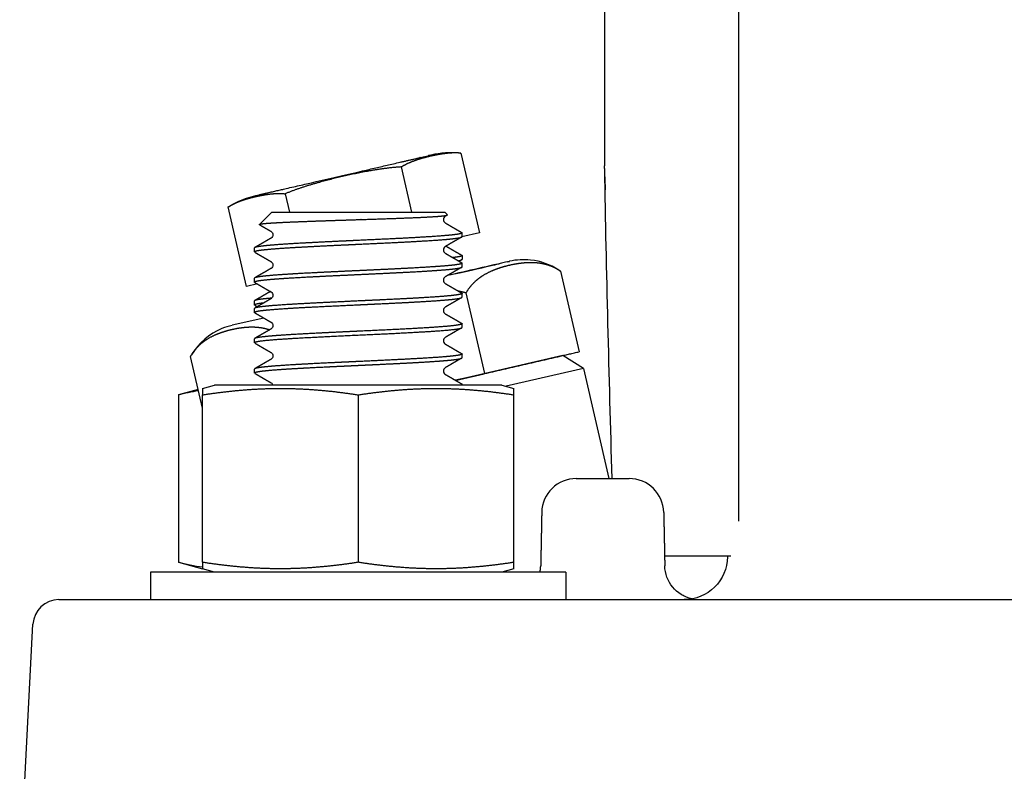
# Model space of a CAD drawing. Units: millimetres. Extents: x -1204 to 2497, y -1581 to 1820.
# Drawn here: x -929 to -872, y -237 to -193 of the extents above; entities that cross this region are included whole.
import ezdxf

# ---------------------------------------------------------------- set-up
doc = ezdxf.new("R2010")
doc.units = ezdxf.units.MM
doc.layers.add('BM_Visible', color=7, linetype='Continuous')

# ---------------------------------------------------------------- blocks, each defined once
blk = doc.blocks.new('bok 1')
at = {"layer": 'BM_Visible'}
for p, q in [((-41.639, 269.88), (-41.639, 342.88)), ((-49.4, 300.05), (-49.4, 290.418)), ((-60.065, 290.899), (-59.424, 291.047)), ((-57.702, 291.157), (-56.64, 286.559)), ((-60.535, 287.75), (-61.139, 290.363)), ((-69.551, 288.709), (-69.38, 288.749)), ((-67.861, 288.811), (-67.616, 287.75)), ((-70.085, 283.454), (-71.147, 288.053)), ((-68.64, 287.75), (-69.349, 287.04)), ((-68.64, 287.75), (-63.64, 287.75)), ((-63.64, 287.75), (-58.64, 287.75)), ((-58.485, 287.595), (-58.64, 287.75)), ((-56.64, 286.559), (-57.642, 286.327)), ((-57.64, 286.333), (-57.64, 286.552)), ((-69.64, 285.458), (-69.64, 285.677)), ((-57.64, 285.239), (-57.64, 285.02)), ((-57.64, 284.583), (-57.64, 284.802)), ((-69.64, 283.708), (-69.64, 283.927)), ((-51.951, 284.338), (-50.876, 279.68)), ((-69.468, 283.597), (-70.085, 283.454)), ((-57.64, 282.833), (-57.64, 283.052)), ((-57.415, 283.077), (-56.34, 278.418)), ((-69.64, 282.395), (-69.64, 282.614)), ((-69.64, 281.958), (-69.64, 282.177)), ((-69.094, 281.631), (-70.922, 281.208)), ((-57.64, 281.083), (-57.64, 281.302)), ((-69.64, 280.208), (-69.64, 280.427)), ((-72.64, 276.429), (-73.326, 279.403)), ((-57.64, 279.333), (-57.64, 279.552)), ((-51.82, 279.462), (-57.391, 278.176)), ((-50.62, 278.712), (-51.82, 279.462)), ((-69.64, 278.458), (-69.64, 278.677)), ((-50.62, 278.712), (-55.085, 277.682)), ((-50.62, 278.712), (-49.152, 272.355)), ((-72.64, 277.562), (-71.94, 277.75)), ((-55.34, 277.75), (-71.94, 277.75)), ((-57.391, 278.176), (-58.016, 278.031)), ((-57.64, 277.75), (-57.64, 277.802)), ((-55.34, 277.75), (-54.64, 277.562)), ((-72.886, 277.496), (-74.032, 277.189)), ((-74.032, 277.189), (-74.032, 267.511)), ((-72.64, 267.511), (-72.64, 277.189)), ((-63.64, 277.189), (-63.64, 267.511)), ((-54.64, 267.511), (-54.64, 277.189)), ((-51.035, 272.355), (-49.549, 272.355)), ((-49.549, 272.355), (-47.985, 272.355)), ((-74.032, 267.511), (-72.64, 267.138)), ((-45.935, 267.88), (-42.11, 267.88)), ((-63.64, 266.95), (-75.64, 266.95)), ((-75.64, 266.95), (-75.64, 265.355)), ((-71.94, 266.95), (-72.64, 267.138)), ((-51.64, 266.95), (-63.64, 266.95)), ((-54.64, 267.138), (-55.34, 266.95)), ((-51.64, 266.95), (-51.64, 265.355)), ((-80.938, 265.355), (-77.562, 265.355)), ((-77.562, 265.355), (-67.062, 265.355)), ((-67.062, 265.355), (0, 265.355)), ((-83.2, 249.355), (-82.436, 263.933))]:
    blk.add_line(p, q, dxfattribs=at)
for centre, radius, start, end in [((-58.229, 285.871), 5.312, 84.8713, 102.9995), ((-58.483, 287.317), 0.23, 123.4775, 236.5919), ((-58.496, 287.591), 0.014, 294.8173, 112.2553), ((-58.483, 285.567), 0.23, 123.459, 236.5967), ((-57.89, 285.445), 0.502, 272.8219, 298.7058), ((-54.066, 281.297), 3.705, 83.951, 102.9108), ((-54.066, 281.297), 3.705, 57.001, 83.9509), ((-58.483, 283.817), 0.23, 123.4402, 236.5587), ((-58.483, 282.067), 0.23, 123.4133, 236.539), ((-70.092, 277.597), 3.705, 103.0749, 112.5195), ((-70.092, 277.597), 3.705, 112.5195, 148.9989), ((-58.483, 280.317), 0.23, 123.4084, 236.5449), ((-58.483, 278.567), 0.23, 123.4676, 236.5677), ((-51.035, 270.355), 2, 90.0001, 178.8901), ((-47.985, 270.355), 2, 1.1458, 90.0001), ((-80.938, 263.855), 1.5, 89.9999, 176.9999), ((-45.972, 263.467), 2.4, 59.2441, 65.2296)]:
    blk.add_arc(centre, radius, start, end, dxfattribs=at)
at = {"layer": 'BM_Visible', "extrusion": (6.12323e-17, 0, -1)}
for centre, radius, start, end in [((-1430.87, 317.133), 1480.511, 358.266829, 358.959941), ((68.356, 283.534), 5.312, 58.8708, 77.0001), ((68.796, 286.442), 0.23, 123.4639, 236.5953), ((68.796, 284.692), 0.23, 123.4504, 236.5837), ((68.796, 282.942), 0.23, 123.4191, 236.5558), ((68.796, 281.192), 0.23, 123.4174, 236.5485), ((68.797, 279.442), 0.23, 123.4372, 236.5423), ((68.789, 277.697), 0.222, 122.5943, 166.2498), ((57.744, 277.88), 0.13, 217.1467, 269.7312), ((70.897, 265.598), 12.008, 74.8663, 80.5266), ((71.056, 278.387), 11.276, 278.0725, 285.3012), ((44.803, 267.855), 2.5, 180.6355, 269.9976), ((43.926, 267.354), 1.999, 282.0383, 358.8753)]:
    blk.add_arc(centre, radius, start, end, dxfattribs=at)
at = {"layer": 'BM_Visible'}
for points, degree in [([(-69.38, 288.749), (-68.896, 288.861), (-67.992, 289.069), (-66.197, 289.484), (-63.308, 290.151), (-61.157, 290.647), (-60.1, 290.891)], 1), ([(-60.1, 290.891), (-60.094, 290.893), (-60.088, 290.894), (-60.081, 290.896), (-60.075, 290.897), (-60.069, 290.898), (-60.063, 290.9)], 1), ([(-60.063, 290.9), (-60.069, 290.898), (-60.075, 290.897), (-60.081, 290.896), (-60.088, 290.894), (-60.094, 290.893), (-60.1, 290.891)], 1), ([(-60.066, 290.899), (-60.072, 290.898), (-60.077, 290.896), (-60.083, 290.895), (-60.089, 290.894), (-60.094, 290.893), (-60.1, 290.891)], 1), ([(-59.601, 291.006), (-59.573, 291.013), (-59.548, 291.019), (-59.524, 291.024), (-59.504, 291.029), (-59.485, 291.033), (-59.469, 291.037)], 1), ([(-59.469, 291.037), (-59.485, 291.033), (-59.504, 291.029), (-59.524, 291.024), (-59.548, 291.019), (-59.573, 291.013), (-59.601, 291.006)], 1), ([(-49.387, 289.793), (-49.385, 289.691), (-49.383, 289.577), (-49.38, 289.455), (-49.378, 289.324), (-49.375, 289.188), (-49.372, 289.047)], 1), ([(-71.102, 288.081), (-71.102, 288.081), (-71.102, 288.081), (-71.102, 288.081), (-71.102, 288.081), (-71.102, 288.081), (-71.101, 288.081)], 1), ([(-58.491, 287.578), (-58.511, 287.567), (-58.531, 287.555), (-58.55, 287.544), (-58.57, 287.532), (-58.59, 287.521), (-58.61, 287.51)], 1), ([(-69.344, 287.025), (-69.353, 287.03), (-69.355, 287.035), (-69.353, 287.04), (-69.344, 287.045), (-69.33, 287.05)], 5), ([(-69.341, 287.024), (-69.257, 286.975), (-69.173, 286.927), (-69.089, 286.878), (-69.005, 286.829), (-68.921, 286.781), (-68.837, 286.732), (-68.753, 286.683), (-68.669, 286.634)], 1), ([(-58.61, 287.125), (-58.491, 287.056), (-58.372, 286.987), (-58.253, 286.918), (-58.134, 286.849), (-58.015, 286.78), (-57.897, 286.712), (-57.778, 286.643), (-57.659, 286.574)], 1), ([(-68.67, 286.25), (-68.788, 286.181), (-68.906, 286.113), (-69.025, 286.044), (-69.143, 285.975), (-69.262, 285.907), (-69.38, 285.838), (-69.498, 285.77), (-69.616, 285.701)], 1), ([(-57.66, 286.31), (-57.778, 286.241), (-57.897, 286.173), (-58.016, 286.104), (-58.135, 286.035), (-58.253, 285.966), (-58.372, 285.897), (-58.491, 285.828), (-58.61, 285.76)], 1), ([(-57.66, 286.575), (-57.652, 286.57), (-57.646, 286.565), (-57.642, 286.561), (-57.64, 286.556), (-57.64, 286.552)], 5), ([(-57.652, 286.315), (-57.647, 286.319), (-57.643, 286.322), (-57.641, 286.326), (-57.64, 286.329), (-57.64, 286.333)], 5), ([(-69.62, 285.699), (-69.627, 285.695), (-69.633, 285.691), (-69.637, 285.686), (-69.639, 285.682), (-69.64, 285.678)], 5), ([(-58.61, 285.76), (-58.61, 285.759), (-58.61, 285.759), (-58.61, 285.759)], 3), ([(-58.564, 285.786), (-58.435, 285.711), (-58.307, 285.637), (-58.178, 285.562), (-58.05, 285.488), (-57.921, 285.413), (-57.793, 285.339), (-57.664, 285.265)], 1), ([(-69.635, 285.447), (-69.637, 285.449), (-69.638, 285.451), (-69.639, 285.454), (-69.64, 285.456), (-69.64, 285.458)], 5), ([(-69.618, 285.434), (-69.499, 285.365), (-69.381, 285.297), (-69.262, 285.228), (-69.144, 285.16), (-69.025, 285.091), (-68.907, 285.022), (-68.788, 284.953), (-68.669, 284.884)], 1), ([(-58.61, 285.375), (-58.491, 285.307), (-58.373, 285.238), (-58.255, 285.169), (-58.137, 285.101), (-58.019, 285.033), (-57.901, 284.964), (-57.783, 284.896), (-57.665, 284.827)], 1), ([(-57.659, 285.262), (-57.651, 285.257), (-57.645, 285.253), (-57.642, 285.248), (-57.64, 285.244), (-57.64, 285.239)], 5), ([(-68.67, 284.5), (-68.788, 284.431), (-68.906, 284.363), (-69.025, 284.294), (-69.143, 284.226), (-69.261, 284.157), (-69.38, 284.089), (-69.498, 284.02), (-69.616, 283.951)], 1), ([(-57.663, 284.558), (-57.782, 284.489), (-57.9, 284.421), (-58.018, 284.352), (-58.136, 284.284), (-58.255, 284.215), (-58.373, 284.147), (-58.491, 284.078), (-58.61, 284.009)], 1), ([(-54.903, 284.906), (-55.501, 284.769), (-56.696, 284.493), (-57.891, 284.217), (-58.489, 284.08)], 3), ([(-58.067, 284.176), (-57.058, 284.409), (-56.233, 284.599), (-55.681, 284.727)], 3), ([(-57.662, 284.996), (-57.686, 284.982), (-57.711, 284.968), (-57.735, 284.954), (-57.76, 284.94), (-57.784, 284.925), (-57.809, 284.911)], 1), ([(-57.659, 284.56), (-57.651, 284.565), (-57.645, 284.569), (-57.642, 284.574), (-57.64, 284.578), (-57.64, 284.583)], 5), ([(-57.658, 284.824), (-57.651, 284.819), (-57.645, 284.815), (-57.642, 284.811), (-57.64, 284.806), (-57.64, 284.802)], 5), ([(-57.649, 285.005), (-57.645, 285.008), (-57.642, 285.011), (-57.641, 285.014), (-57.64, 285.017), (-57.64, 285.02)], 5), ([(-55.007, 284.882), (-54.973, 284.89), (-54.916, 284.903), (-54.901, 284.907), (-54.899, 284.907)], 3), ([(-69.62, 283.949), (-69.628, 283.945), (-69.634, 283.94), (-69.638, 283.936), (-69.64, 283.931), (-69.64, 283.927)], 5), ([(-69.62, 283.685), (-69.501, 283.617), (-69.382, 283.548), (-69.264, 283.479), (-69.145, 283.41), (-69.026, 283.341), (-68.907, 283.272), (-68.788, 283.203), (-68.67, 283.134)], 1), ([(-58.61, 283.625), (-58.491, 283.556), (-58.373, 283.488), (-58.254, 283.419), (-58.135, 283.35), (-58.017, 283.281), (-57.899, 283.213), (-57.78, 283.144), (-57.662, 283.076)], 1), ([(-68.715, 283.161), (-68.844, 283.086), (-68.973, 283.011), (-69.102, 282.937), (-69.231, 282.862), (-69.36, 282.787), (-69.489, 282.712), (-69.618, 282.638)], 1), ([(-57.663, 282.808), (-57.782, 282.739), (-57.9, 282.671), (-58.018, 282.602), (-58.136, 282.534), (-58.255, 282.465), (-58.373, 282.397), (-58.491, 282.328), (-58.61, 282.259)], 1), ([(-57.658, 282.811), (-57.651, 282.815), (-57.645, 282.82), (-57.642, 282.824), (-57.64, 282.828), (-57.64, 282.833)], 5), ([(-57.645, 283.063), (-57.643, 283.061), (-57.641, 283.059), (-57.64, 283.056), (-57.64, 283.054), (-57.64, 283.052)], 5), ([(-69.637, 282.623), (-69.638, 282.621), (-69.639, 282.619), (-69.639, 282.617), (-69.64, 282.616), (-69.64, 282.614)], 5), ([(-69.619, 282.372), (-69.627, 282.377), (-69.633, 282.381), (-69.638, 282.386), (-69.64, 282.391), (-69.64, 282.395)], 5), ([(-68.669, 282.75), (-68.788, 282.681), (-68.907, 282.612), (-69.026, 282.544), (-69.145, 282.475), (-69.263, 282.406), (-69.382, 282.337), (-69.5, 282.268), (-69.619, 282.2)], 1), ([(-69.616, 282.371), (-69.592, 282.357), (-69.568, 282.343), (-69.543, 282.328), (-69.519, 282.314), (-69.495, 282.3), (-69.47, 282.286)], 1), ([(-69.638, 282.182), (-69.639, 282.181), (-69.639, 282.18), (-69.64, 282.179), (-69.64, 282.178), (-69.64, 282.177)], 5), ([(-69.62, 281.935), (-69.628, 281.94), (-69.634, 281.944), (-69.638, 281.949), (-69.64, 281.953), (-69.64, 281.958)], 5), ([(-69.617, 281.934), (-69.499, 281.865), (-69.38, 281.797), (-69.262, 281.728), (-69.144, 281.659), (-69.025, 281.591), (-68.907, 281.522), (-68.788, 281.453), (-68.67, 281.385)], 1), ([(-58.61, 281.875), (-58.491, 281.806), (-58.372, 281.737), (-58.253, 281.668), (-58.134, 281.6), (-58.016, 281.531), (-57.897, 281.462), (-57.778, 281.393), (-57.66, 281.324)], 1), ([(-70.922, 281.208), (-70.922, 281.208), (-70.922, 281.208), (-70.922, 281.208)], 3), ([(-57.662, 281.059), (-57.653, 281.064), (-57.646, 281.069), (-57.642, 281.073), (-57.639, 281.078), (-57.64, 281.083)], 5), ([(-68.67, 281), (-68.788, 280.931), (-68.907, 280.862), (-69.025, 280.794), (-69.144, 280.725), (-69.263, 280.656), (-69.381, 280.588), (-69.5, 280.519), (-69.618, 280.45)], 1), ([(-57.66, 281.06), (-57.778, 280.991), (-57.897, 280.923), (-58.016, 280.854), (-58.134, 280.785), (-58.253, 280.716), (-58.372, 280.647), (-58.491, 280.578), (-58.61, 280.51)], 1), ([(-69.593, 280.461), (-69.611, 280.454), (-69.626, 280.448), (-69.635, 280.441), (-69.64, 280.434), (-69.64, 280.427)], 5), ([(-69.636, 280.198), (-69.637, 280.2), (-69.639, 280.202), (-69.639, 280.204), (-69.64, 280.206), (-69.64, 280.208)], 5), ([(-69.62, 280.185), (-69.501, 280.117), (-69.383, 280.048), (-69.264, 279.979), (-69.145, 279.91), (-69.026, 279.841), (-68.907, 279.772), (-68.789, 279.703), (-68.67, 279.635)], 1), ([(-58.61, 280.125), (-58.491, 280.056), (-58.373, 279.988), (-58.254, 279.919), (-58.136, 279.85), (-58.018, 279.782), (-57.899, 279.713), (-57.781, 279.645), (-57.663, 279.576)], 1), ([(-57.66, 279.575), (-57.652, 279.57), (-57.646, 279.566), (-57.642, 279.561), (-57.64, 279.557), (-57.64, 279.552)], 5), ([(-56.34, 278.418), (-55.247, 278.671), (-54.154, 278.923), (-53.061, 279.175), (-51.968, 279.427), (-50.876, 279.68)], 5), ([(-68.67, 279.25), (-68.788, 279.181), (-68.906, 279.113), (-69.024, 279.044), (-69.142, 278.976), (-69.261, 278.907), (-69.379, 278.839), (-69.497, 278.771), (-69.615, 278.702)], 1), ([(-57.661, 279.309), (-57.779, 279.241), (-57.898, 279.172), (-58.017, 279.103), (-58.135, 279.035), (-58.254, 278.966), (-58.372, 278.897), (-58.491, 278.828), (-58.61, 278.76)], 1), ([(-57.65, 279.317), (-57.646, 279.32), (-57.643, 279.323), (-57.641, 279.326), (-57.64, 279.329), (-57.64, 279.333)], 5), ([(-69.619, 278.7), (-69.627, 278.695), (-69.633, 278.691), (-69.637, 278.686), (-69.64, 278.682), (-69.64, 278.677)], 5), ([(-69.625, 278.439), (-69.631, 278.442), (-69.635, 278.446), (-69.638, 278.45), (-69.64, 278.454), (-69.64, 278.458)], 5), ([(-69.616, 278.433), (-69.498, 278.365), (-69.38, 278.296), (-69.262, 278.228), (-69.143, 278.159), (-69.025, 278.09), (-68.906, 278.022), (-68.788, 277.953), (-68.67, 277.885)], 1), ([(-58.61, 278.375), (-58.474, 278.297), (-58.339, 278.218), (-58.204, 278.14), (-58.069, 278.061), (-57.933, 277.983), (-57.798, 277.905), (-57.663, 277.827)], 1), ([(-58.016, 278.031), (-57.681, 278.109), (-57.346, 278.186), (-57.01, 278.263), (-56.675, 278.341), (-56.34, 278.418)], 5), ([(-57.659, 277.824), (-57.651, 277.819), (-57.645, 277.815), (-57.641, 277.81), (-57.64, 277.806), (-57.64, 277.802)], 5), ([(-53.034, 270.393), (-53.039, 270.135), (-53.044, 269.877), (-53.049, 269.619), (-53.054, 269.361), (-53.059, 269.102), (-53.064, 268.844), (-53.069, 268.586), (-53.074, 268.328), (-53.079, 268.075), (-53.084, 267.822), (-53.089, 267.569), (-53.094, 267.316)], 1), ([(-45.985, 270.395), (-45.98, 270.136), (-45.975, 269.878), (-45.97, 269.62), (-45.965, 269.361), (-45.96, 269.103), (-45.954, 268.844), (-45.949, 268.586), (-45.944, 268.328), (-45.939, 268.075), (-45.934, 267.821), (-45.929, 267.568), (-45.924, 267.315)], 1), ([(-42.303, 267.88), (-42.303, 267.871), (-42.303, 267.862), (-42.303, 267.853), (-42.303, 267.844), (-42.303, 267.836), (-42.303, 267.827)], 1), ([(-53.134, 266.95), (-53.122, 267.012), (-53.113, 267.073), (-53.105, 267.134), (-53.099, 267.195), (-53.095, 267.256), (-53.093, 267.316)], 1), ([(-53.092, 267.316), (-53.092, 267.316), (-53.092, 267.316), (-53.092, 267.316)], 3), ([(-45.927, 267.315), (-45.927, 267.315), (-45.926, 267.315), (-45.926, 267.315)], 3)]:
    blk.add_open_spline(points, degree=degree, dxfattribs=at)
for points, degree, knots in [([(-57.702, 291.157), (-57.887, 291.174), (-58.068, 291.178), (-58.248, 291.171), (-58.603, 291.141), (-58.952, 291.086), (-59.126, 291.053), (-59.644, 290.945), (-60.155, 290.805), (-60.491, 290.697), (-60.821, 290.557), (-61.139, 290.363)], 5, [0, 0, 0, 0, 0, 0, 0.25, 0.25, 0.25, 0.5, 0.5, 0.5, 1, 1, 1, 1, 1, 1]), ([(-57.754, 291.162), (-57.753, 291.162), (-57.752, 291.162), (-57.751, 291.162), (-57.749, 291.162), (-57.746, 291.161), (-57.745, 291.161), (-57.743, 291.161), (-57.74, 291.161), (-57.739, 291.161), (-57.736, 291.16), (-57.732, 291.16), (-57.73, 291.16), (-57.726, 291.159), (-57.723, 291.159), (-57.722, 291.159), (-57.719, 291.159), (-57.717, 291.159), (-57.716, 291.158), (-57.712, 291.158), (-57.709, 291.158), (-57.706, 291.157), (-57.704, 291.157), (-57.702, 291.157)], 5, [0, 0, 0, 0, 0, 0, 0.00165777, 0.00165777, 0.00165777, 0.00331554, 0.00331554, 0.00331554, 0.0049733, 0.0049733, 0.0049733, 0.00828884, 0.00828884, 0.00828884, 0.00994661, 0.00994661, 0.00994661, 0.01160438, 0.01160438, 0.01160438, 0.01491991, 0.01491991, 0.01491991, 0.01491991, 0.01491991, 0.01491991]), ([(-61.139, 290.363), (-61.837, 290.322), (-62.524, 290.227), (-63.202, 290.101), (-64.554, 289.819), (-65.891, 289.48), (-66.556, 289.296), (-67.215, 289.08), (-67.861, 288.811)], 5, [0, 0, 0, 0, 0, 0, 0.5, 0.5, 0.5, 1, 1, 1, 1, 1, 1]), ([(-49.395, 290.189), (-49.396, 290.211), (-49.397, 290.243), (-49.398, 290.281), (-49.399, 290.303), (-49.399, 290.319), (-49.399, 290.333), (-49.399, 290.344), (-49.4, 290.355), (-49.4, 290.368), (-49.4, 290.39), (-49.4, 290.406), (-49.4, 290.417)], 3, [0, 0, 0, 0, 0.0295578, 0.0443366, 0.051726, 0.0591155, 0.0665049, 0.0701996, 0.0738943, 0.0812837, 0.0886732, 0.103452, 0.103452, 0.103452, 0.103452]), ([(-71.101, 288.081), (-70.802, 288.261), (-70.491, 288.392), (-70.174, 288.494), (-69.693, 288.625), (-69.205, 288.726), (-69.042, 288.755), (-68.712, 288.806), (-68.377, 288.831), (-68.208, 288.835), (-68.036, 288.83), (-67.861, 288.811)], 5, [0.014982, 0.014982, 0.014982, 0.014982, 0.014982, 0.014982, 0.507491, 0.507491, 0.507491, 0.7537455, 0.7537455, 0.7537455, 1, 1, 1, 1, 1, 1]), ([(-71.147, 288.053), (-71.146, 288.053), (-71.145, 288.054), (-71.144, 288.055), (-71.141, 288.057), (-71.138, 288.059), (-71.136, 288.06), (-71.133, 288.062), (-71.13, 288.063), (-71.129, 288.064), (-71.127, 288.065), (-71.125, 288.067), (-71.124, 288.067), (-71.122, 288.068), (-71.12, 288.07), (-71.119, 288.07), (-71.117, 288.072), (-71.115, 288.073), (-71.114, 288.073), (-71.112, 288.075), (-71.11, 288.076), (-71.109, 288.076), (-71.107, 288.078), (-71.105, 288.079), (-71.104, 288.079), (-71.103, 288.08), (-71.102, 288.081)], 5, [0, 0, 0, 0, 0, 0, 0.00165768, 0.00165768, 0.00165768, 0.00497304, 0.00497304, 0.00497304, 0.00663072, 0.00663072, 0.00663072, 0.0082884, 0.0082884, 0.0082884, 0.00994608, 0.00994608, 0.00994608, 0.01160376, 0.01160376, 0.01160376, 0.01326144, 0.01326144, 0.01326144, 0.01491912, 0.01491912, 0.01491912, 0.01491912, 0.01491912, 0.01491912]), ([(-71.102, 288.081), (-71.102, 288.081), (-71.102, 288.081), (-71.102, 288.081), (-71.102, 288.081), (-71.102, 288.081), (-71.102, 288.081), (-71.102, 288.081), (-71.102, 288.081), (-71.102, 288.081), (-71.102, 288.081), (-71.102, 288.081), (-71.102, 288.081), (-71.102, 288.081), (-71.101, 288.081), (-71.101, 288.081), (-71.101, 288.081), (-71.101, 288.081)], 5, [0.01491911772, 0.01491911772, 0.01491911772, 0.01491911772, 0.01491911772, 0.01491911772, 0.01493308366, 0.01493308366, 0.01493308366, 0.01494006663, 0.01494006663, 0.01494006663, 0.01495403256, 0.01495403256, 0.01495403256, 0.0149679985, 0.0149679985, 0.0149679985, 0.01498196443, 0.01498196443, 0.01498196443, 0.01498196443, 0.01498196443, 0.01498196443]), ([(-63.64, 287.318), (-63.611, 287.319), (-63.582, 287.319), (-63.553, 287.32), (-63.525, 287.321), (-62.759, 287.346), (-62.026, 287.371), (-61.323, 287.395), (-60.693, 287.42), (-59.952, 287.453), (-59.764, 287.463), (-59.587, 287.472), (-59.118, 287.498), (-58.777, 287.526), (-58.616, 287.543), (-58.521, 287.561), (-58.49, 287.579)], 5, [0.6201303, 0.6201303, 0.6201303, 0.6201303, 0.6201303, 0.6201303, 0.625, 0.625, 0.625, 0.625, 0.75, 0.75, 0.75, 0.75, 0.7964555, 0.7964555, 0.7964555, 0.8846181, 0.8846181, 0.8846181, 0.8846181, 0.8846181, 0.8846181]), ([(-69.33, 287.05), (-69.309, 287.058), (-69.277, 287.065), (-69.233, 287.072), (-69.178, 287.079), (-69.017, 287.097), (-68.899, 287.107), (-68.758, 287.117), (-68.394, 287.141), (-67.926, 287.164), (-67.638, 287.177), (-67.325, 287.19), (-66.869, 287.208), (-66.744, 287.213), (-66.615, 287.217), (-65.996, 287.24), (-65.32, 287.263), (-64.763, 287.281), (-64.199, 287.3), (-63.64, 287.318)], 5, [0.3359737, 0.3359737, 0.3359737, 0.3359737, 0.3359737, 0.3359737, 0.375, 0.375, 0.375, 0.375, 0.4306926, 0.4306926, 0.4306926, 0.5, 0.5, 0.5, 0.5, 0.5254114, 0.5254114, 0.5254114, 0.6201303, 0.6201303, 0.6201303, 0.6201303, 0.6201303, 0.6201303]), ([(-57.64, 286.552), (-57.64, 286.546), (-57.643, 286.54), (-57.649, 286.535), (-57.658, 286.529), (-57.72, 286.501), (-57.818, 286.478), (-57.965, 286.456), (-58.353, 286.41), (-58.915, 286.365), (-59.236, 286.342), (-59.592, 286.32), (-60.603, 286.26), (-61.304, 286.223), (-62.065, 286.187), (-62.853, 286.151), (-63.64, 286.114)], 5, [0.00683692, 0.00683692, 0.00683692, 0.00683692, 0.00683692, 0.00683692, 0.0078125, 0.0078125, 0.0078125, 0.0078125, 0.01171875, 0.01171875, 0.01171875, 0.015625, 0.015625, 0.015625, 0.015625, 0.02192071, 0.02192071, 0.02192071, 0.02192071, 0.02192071, 0.02192071]), ([(-63.64, 285.895), (-62.89, 285.93), (-62.138, 285.965), (-61.408, 286), (-60.73, 286.035), (-59.72, 286.093), (-59.354, 286.115), (-59.022, 286.138), (-58.438, 286.183), (-58.025, 286.229), (-57.865, 286.251), (-57.735, 286.278), (-57.671, 286.304), (-57.663, 286.308), (-57.657, 286.311), (-57.652, 286.315)], 5, [0.97054702, 0.97054702, 0.97054702, 0.97054702, 0.97054702, 0.97054702, 0.9765625, 0.9765625, 0.9765625, 0.9765625, 0.98046875, 0.98046875, 0.98046875, 0.984375, 0.984375, 0.984375, 0.98501533, 0.98501533, 0.98501533, 0.98501533, 0.98501533, 0.98501533]), ([(-69.64, 285.458), (-69.639, 285.49), (-69.541, 285.521), (-69.344, 285.553), (-69.057, 285.585), (-68.423, 285.64), (-68.118, 285.662), (-67.774, 285.685), (-67.019, 285.73), (-66.153, 285.775), (-65.699, 285.798), (-65.23, 285.821), (-64.532, 285.854), (-64.311, 285.864), (-64.088, 285.875), (-63.864, 285.885), (-63.64, 285.895)], 5, [0.95545543, 0.95545543, 0.95545543, 0.95545543, 0.95545543, 0.95545543, 0.9609375, 0.9609375, 0.9609375, 0.9609375, 0.96484375, 0.96484375, 0.96484375, 0.96875, 0.96875, 0.96875, 0.96875, 0.97054702, 0.97054702, 0.97054702, 0.97054702, 0.97054702, 0.97054702]), ([(-63.64, 286.114), (-63.829, 286.105), (-64.019, 286.097), (-64.207, 286.088), (-64.396, 286.079), (-65.064, 286.048), (-65.538, 286.025), (-65.998, 286.002), (-66.877, 285.957), (-67.649, 285.911), (-68.002, 285.889), (-68.317, 285.866), (-68.942, 285.815), (-69.226, 285.786), (-69.437, 285.757), (-69.569, 285.728), (-69.62, 285.699)], 5, [0.02192071, 0.02192071, 0.02192071, 0.02192071, 0.02192071, 0.02192071, 0.0234375, 0.0234375, 0.0234375, 0.0234375, 0.02734375, 0.02734375, 0.02734375, 0.03125, 0.03125, 0.03125, 0.03125, 0.03623533, 0.03623533, 0.03623533, 0.03623533, 0.03623533, 0.03623533]), ([(-57.64, 285.239), (-57.64, 285.224), (-57.661, 285.209), (-57.705, 285.194), (-57.77, 285.179), (-57.905, 285.156), (-57.961, 285.147), (-58.024, 285.138), (-58.093, 285.13), (-58.169, 285.121)], 5, [0.052103356, 0.052103356, 0.052103356, 0.052103356, 0.052103356, 0.052103356, 0.0546875, 0.0546875, 0.0546875, 0.0546875, 0.056163711, 0.056163711, 0.056163711, 0.056163711, 0.056163711, 0.056163711]), ([(-57.64, 284.802), (-57.639, 284.784), (-57.671, 284.765), (-57.735, 284.747), (-57.83, 284.729), (-58.11, 284.688), (-58.313, 284.666), (-58.56, 284.643), (-59.138, 284.598), (-59.866, 284.553), (-60.262, 284.53), (-60.685, 284.507), (-61.603, 284.46), (-62.096, 284.436), (-62.606, 284.412), (-63.123, 284.388), (-63.64, 284.364)], 5, [0.06717531, 0.06717531, 0.06717531, 0.06717531, 0.06717531, 0.06717531, 0.0703125, 0.0703125, 0.0703125, 0.0703125, 0.07421875, 0.07421875, 0.07421875, 0.078125, 0.078125, 0.078125, 0.078125, 0.08226004, 0.08226004, 0.08226004, 0.08226004, 0.08226004, 0.08226004]), ([(-63.64, 284.145), (-63.156, 284.168), (-62.673, 284.19), (-62.196, 284.213), (-61.734, 284.235), (-60.84, 284.28), (-60.411, 284.303), (-60.007, 284.325), (-59.26, 284.371), (-58.657, 284.416), (-58.397, 284.439), (-58.181, 284.462), (-57.898, 284.5), (-57.806, 284.515), (-57.734, 284.53), (-57.686, 284.545), (-57.659, 284.56)], 5, [0.91019831, 0.91019831, 0.91019831, 0.91019831, 0.91019831, 0.91019831, 0.9140625, 0.9140625, 0.9140625, 0.9140625, 0.91796875, 0.91796875, 0.91796875, 0.921875, 0.921875, 0.921875, 0.921875, 0.92450218, 0.92450218, 0.92450218, 0.92450218, 0.92450218, 0.92450218]), ([(-57.464, 284.315), (-57.311, 284.35), (-57.003, 284.421), (-56.59, 284.517), (-56.208, 284.605), (-55.892, 284.678), (-55.655, 284.733), (-55.539, 284.759), (-55.496, 284.769)], 3, [0, 0, 0, 0, 0.659181, 1.318323, 1.977451, 2.664598, 3.23224, 3.574451, 3.574451, 3.574451, 3.574451]), ([(-51.951, 284.338), (-52.261, 284.549), (-52.569, 284.682), (-52.874, 284.765), (-53.175, 284.809), (-53.765, 284.837), (-54.057, 284.822), (-54.344, 284.787), (-54.627, 284.737), (-55.185, 284.608), (-55.46, 284.529), (-55.731, 284.436), (-55.998, 284.323), (-56.516, 284.04), (-56.769, 283.869), (-57.008, 283.66), (-57.228, 283.403), (-57.415, 283.077)], 5, [0, 0, 0, 0, 0, 0, 0.25, 0.25, 0.25, 0.25, 0.5, 0.5, 0.5, 0.5, 0.75, 0.75, 0.75, 0.75, 1, 1, 1, 1, 1, 1]), ([(-54.946, 284.896), (-54.942, 284.897), (-54.936, 284.899), (-54.928, 284.901), (-54.922, 284.902), (-54.913, 284.904), (-54.907, 284.905), (-54.903, 284.906)], 3, [0.33193795, 0.33193795, 0.33193795, 0.33193795, 0.33659141, 0.33891814, 0.34124487, 0.34357159, 0.34822505, 0.34822505, 0.34822505, 0.34822505]), ([(-69.64, 283.708), (-69.64, 283.727), (-69.604, 283.746), (-69.532, 283.766), (-69.425, 283.785), (-69.115, 283.827), (-68.902, 283.85), (-68.644, 283.873), (-68.046, 283.918), (-67.306, 283.963), (-66.905, 283.986), (-66.48, 284.008), (-65.583, 284.054), (-65.113, 284.077), (-64.627, 284.099), (-64.133, 284.122), (-63.64, 284.145)], 5, [0.89510888, 0.89510888, 0.89510888, 0.89510888, 0.89510888, 0.89510888, 0.8984375, 0.8984375, 0.8984375, 0.8984375, 0.90234375, 0.90234375, 0.90234375, 0.90625, 0.90625, 0.90625, 0.90625, 0.91019831, 0.91019831, 0.91019831, 0.91019831, 0.91019831, 0.91019831]), ([(-63.64, 284.364), (-64.099, 284.343), (-64.558, 284.322), (-65.011, 284.3), (-65.451, 284.279), (-66.326, 284.235), (-66.759, 284.213), (-67.168, 284.19), (-67.927, 284.145), (-68.546, 284.099), (-68.815, 284.077), (-69.041, 284.054), (-69.351, 284.015), (-69.457, 283.998), (-69.537, 283.982), (-69.592, 283.966), (-69.62, 283.949)], 5, [0.08226004, 0.08226004, 0.08226004, 0.08226004, 0.08226004, 0.08226004, 0.0859375, 0.0859375, 0.0859375, 0.0859375, 0.08984375, 0.08984375, 0.08984375, 0.09375, 0.09375, 0.09375, 0.09375, 0.096576, 0.096576, 0.096576, 0.096576, 0.096576, 0.096576]), ([(-52.048, 284.404), (-52.046, 284.403), (-52.043, 284.401), (-52.04, 284.399), (-52.032, 284.393), (-52.023, 284.388), (-52.018, 284.384), (-52.01, 284.379), (-52.001, 284.373), (-51.998, 284.371), (-51.99, 284.365), (-51.982, 284.36), (-51.976, 284.356), (-51.968, 284.35), (-51.959, 284.344), (-51.957, 284.342), (-51.954, 284.34), (-51.951, 284.338)], 5, [0, 0, 0, 0, 0, 0, 0.00231889, 0.00231889, 0.00231889, 0.00695668, 0.00695668, 0.00695668, 0.00927557, 0.00927557, 0.00927557, 0.01391335, 0.01391335, 0.01391335, 0.01623224, 0.01623224, 0.01623224, 0.01623224, 0.01623224, 0.01623224]), ([(-69.592, 283.673), (-69.602, 283.676), (-69.61, 283.68), (-69.618, 283.684), (-69.624, 283.687), (-69.633, 283.694), (-69.636, 283.698), (-69.638, 283.701), (-69.64, 283.704), (-69.64, 283.708)], 5, [0.893894826, 0.893894826, 0.893894826, 0.893894826, 0.893894826, 0.893894826, 0.89453125, 0.89453125, 0.89453125, 0.89453125, 0.895108884, 0.895108884, 0.895108884, 0.895108884, 0.895108884, 0.895108884]), ([(-68.64, 282.777), (-68.891, 282.756), (-69.107, 282.735), (-69.283, 282.714), (-69.418, 282.693), (-69.555, 282.662), (-69.589, 282.652), (-69.615, 282.642), (-69.63, 282.632), (-69.637, 282.623)], 5, [0.136980519, 0.136980519, 0.136980519, 0.136980519, 0.136980519, 0.136980519, 0.140625, 0.140625, 0.140625, 0.140625, 0.142327551, 0.142327551, 0.142327551, 0.142327551, 0.142327551, 0.142327551]), ([(-57.64, 283.052), (-57.64, 283.021), (-57.73, 282.991), (-57.911, 282.96), (-58.178, 282.929), (-58.781, 282.876), (-59.08, 282.853), (-59.417, 282.83), (-60.16, 282.785), (-61.015, 282.74), (-61.465, 282.717), (-61.93, 282.694), (-62.649, 282.66), (-62.895, 282.649), (-63.142, 282.637), (-63.391, 282.626), (-63.64, 282.614)], 5, [0.12753908, 0.12753908, 0.12753908, 0.12753908, 0.12753908, 0.12753908, 0.1328125, 0.1328125, 0.1328125, 0.1328125, 0.13671875, 0.13671875, 0.13671875, 0.140625, 0.140625, 0.140625, 0.140625, 0.14261854, 0.14261854, 0.14261854, 0.14261854, 0.14261854, 0.14261854]), ([(-63.64, 282.395), (-63.425, 282.405), (-63.211, 282.415), (-62.998, 282.425), (-62.785, 282.435), (-62.097, 282.468), (-61.628, 282.49), (-61.172, 282.513), (-60.304, 282.558), (-59.543, 282.604), (-59.196, 282.626), (-58.886, 282.649), (-58.288, 282.7), (-58.024, 282.727), (-57.828, 282.755), (-57.706, 282.783), (-57.658, 282.811)], 5, [0.84984192, 0.84984192, 0.84984192, 0.84984192, 0.84984192, 0.84984192, 0.8515625, 0.8515625, 0.8515625, 0.8515625, 0.85546875, 0.85546875, 0.85546875, 0.859375, 0.859375, 0.859375, 0.859375, 0.86416423, 0.86416423, 0.86416423, 0.86416423, 0.86416423, 0.86416423]), ([(-57.415, 283.076), (-57.452, 283.087), (-57.488, 283.097), (-57.524, 283.106), (-57.585, 283.122), (-57.646, 283.137), (-57.67, 283.142), (-57.719, 283.153), (-57.768, 283.164), (-57.793, 283.169), (-57.817, 283.174), (-57.842, 283.179)], 5, [0.96132261, 0.96132261, 0.96132261, 0.96132261, 0.96132261, 0.96132261, 0.97789863, 0.97789863, 0.97789863, 0.98894932, 0.98894932, 0.98894932, 1, 1, 1, 1, 1, 1]), ([(-69.64, 282.395), (-69.64, 282.405), (-69.63, 282.415), (-69.611, 282.425), (-69.582, 282.435), (-69.489, 282.459), (-69.415, 282.474), (-69.321, 282.488), (-69.207, 282.503), (-69.076, 282.517)], 5, [0.849841918, 0.849841918, 0.849841918, 0.849841918, 0.849841918, 0.849841918, 0.8515625, 0.8515625, 0.8515625, 0.8515625, 0.854054917, 0.854054917, 0.854054917, 0.854054917, 0.854054917, 0.854054917]), ([(-69.64, 281.958), (-69.64, 281.965), (-69.635, 281.972), (-69.626, 281.978), (-69.613, 281.985), (-69.536, 282.014), (-69.427, 282.037), (-69.271, 282.06), (-68.864, 282.105), (-68.285, 282.151), (-67.955, 282.173), (-67.592, 282.196), (-66.582, 282.254), (-65.898, 282.29), (-65.16, 282.324), (-64.399, 282.36), (-63.64, 282.395)], 5, [0.8347622, 0.8347622, 0.8347622, 0.8347622, 0.8347622, 0.8347622, 0.8359375, 0.8359375, 0.8359375, 0.8359375, 0.83984375, 0.83984375, 0.83984375, 0.84375, 0.84375, 0.84375, 0.84375, 0.84984192, 0.84984192, 0.84984192, 0.84984192, 0.84984192, 0.84984192]), ([(-63.64, 282.614), (-64.366, 282.58), (-65.094, 282.547), (-65.801, 282.513), (-66.46, 282.479), (-67.457, 282.423), (-67.83, 282.4), (-68.169, 282.377), (-68.771, 282.332), (-69.205, 282.287), (-69.376, 282.264), (-69.538, 282.234), (-69.614, 282.204), (-69.627, 282.197), (-69.635, 282.189), (-69.638, 282.182)], 5, [0.14261854, 0.14261854, 0.14261854, 0.14261854, 0.14261854, 0.14261854, 0.1484375, 0.1484375, 0.1484375, 0.1484375, 0.15234375, 0.15234375, 0.15234375, 0.15625, 0.15625, 0.15625, 0.1575129, 0.1575129, 0.1575129, 0.1575129, 0.1575129, 0.1575129]), ([(-73.268, 279.505), (-73.096, 279.792), (-72.898, 280.021), (-72.684, 280.209), (-72.458, 280.365), (-71.98, 280.633), (-71.726, 280.743), (-71.467, 280.834), (-71.204, 280.91), (-70.671, 281.033), (-70.4, 281.08), (-70.125, 281.112), (-69.846, 281.125), (-69.404, 281.098), (-69.244, 281.079), (-69.082, 281.05), (-68.918, 281.007), (-68.754, 280.949)], 5, [0.0162322, 0.0162322, 0.0162322, 0.0162322, 0.0162322, 0.0162322, 0.25, 0.25, 0.25, 0.25, 0.5, 0.5, 0.5, 0.5, 0.75, 0.75, 0.75, 0.75, 0.8902484, 0.8902484, 0.8902484, 0.8902484, 0.8902484, 0.8902484]), ([(-57.64, 281.301), (-57.64, 281.28), (-57.685, 281.259), (-57.775, 281.237), (-58.044, 281.194), (-58.479, 281.15), (-58.735, 281.129), (-59.028, 281.107), (-60.021, 281.041), (-60.823, 280.997), (-61.735, 280.952), (-62.688, 280.908), (-63.64, 280.864)], 5, [0.18788406, 0.18788406, 0.18788406, 0.18788406, 0.18788406, 0.18788406, 0.19159828, 0.19159828, 0.19159828, 0.1953125, 0.1953125, 0.1953125, 0.1953125, 0.2029618, 0.2029618, 0.2029618, 0.2029618, 0.2029618, 0.2029618]), ([(-57.651, 281.319), (-57.649, 281.317), (-57.648, 281.316), (-57.646, 281.315), (-57.645, 281.314), (-57.642, 281.31), (-57.641, 281.308), (-57.64, 281.306), (-57.64, 281.304), (-57.64, 281.301)], 5, [0.1872936103, 0.1872936103, 0.1872936103, 0.1872936103, 0.1872936103, 0.1872936103, 0.1875, 0.1875, 0.1875, 0.1875, 0.1878840641, 0.1878840641, 0.1878840641, 0.1878840641, 0.1878840641, 0.1878840641]), ([(-69.64, 280.208), (-69.639, 280.248), (-69.488, 280.288), (-69.183, 280.326), (-68.743, 280.366), (-67.546, 280.452), (-66.759, 280.496), (-65.849, 280.543), (-64.833, 280.59), (-63.804, 280.638), (-63.749, 280.64), (-63.694, 280.643), (-63.64, 280.645)], 5, [0.77442737, 0.77442737, 0.77442737, 0.77442737, 0.77442737, 0.77442737, 0.78125, 0.78125, 0.78125, 0.78125, 0.7890625, 0.7890625, 0.7890625, 0.78950078, 0.78950078, 0.78950078, 0.78950078, 0.78950078, 0.78950078]), ([(-63.64, 280.864), (-63.66, 280.863), (-63.68, 280.862), (-63.701, 280.861), (-63.721, 280.86), (-64.227, 280.837), (-64.712, 280.814), (-65.191, 280.792), (-66.121, 280.747), (-66.972, 280.701), (-67.371, 280.679), (-67.738, 280.656), (-68.571, 280.598), (-68.983, 280.564), (-69.298, 280.53), (-69.501, 280.496), (-69.593, 280.461)], 5, [0.2029618, 0.2029618, 0.2029618, 0.2029618, 0.2029618, 0.2029618, 0.203125, 0.203125, 0.203125, 0.203125, 0.20703125, 0.20703125, 0.20703125, 0.2109375, 0.2109375, 0.2109375, 0.2109375, 0.2168369, 0.2168369, 0.2168369, 0.2168369, 0.2168369, 0.2168369]), ([(-63.64, 280.645), (-62.72, 280.688), (-61.8, 280.731), (-60.918, 280.774), (-60.135, 280.817), (-58.857, 280.899), (-58.347, 280.938), (-57.966, 280.979), (-57.737, 281.019), (-57.662, 281.059)], 5, [0.78950078, 0.78950078, 0.78950078, 0.78950078, 0.78950078, 0.78950078, 0.796875, 0.796875, 0.796875, 0.796875, 0.80375992, 0.80375992, 0.80375992, 0.80375992, 0.80375992, 0.80375992]), ([(-73.326, 279.403), (-73.325, 279.406), (-73.323, 279.409), (-73.321, 279.412), (-73.318, 279.418), (-73.315, 279.424), (-73.313, 279.427), (-73.31, 279.433), (-73.307, 279.439), (-73.305, 279.442), (-73.302, 279.448), (-73.298, 279.454), (-73.297, 279.457), (-73.293, 279.462), (-73.29, 279.468), (-73.288, 279.471), (-73.285, 279.477), (-73.281, 279.483), (-73.28, 279.485), (-73.276, 279.491), (-73.273, 279.497), (-73.271, 279.5), (-73.269, 279.503), (-73.268, 279.505)], 5, [0, 0, 0, 0, 0, 0, 0.00231889, 0.00231889, 0.00231889, 0.00463778, 0.00463778, 0.00463778, 0.00695668, 0.00695668, 0.00695668, 0.00927557, 0.00927557, 0.00927557, 0.01159446, 0.01159446, 0.01159446, 0.01391335, 0.01391335, 0.01391335, 0.01623224, 0.01623224, 0.01623224, 0.01623224, 0.01623224, 0.01623224]), ([(-57.64, 279.552), (-57.639, 279.542), (-57.649, 279.531), (-57.67, 279.521), (-57.701, 279.51), (-57.833, 279.477), (-57.973, 279.455), (-58.16, 279.432), (-58.624, 279.386), (-59.251, 279.341), (-59.602, 279.319), (-59.983, 279.296), (-60.967, 279.242), (-61.595, 279.21), (-62.263, 279.178), (-62.951, 279.146), (-63.64, 279.114)], 5, [0.24820911, 0.24820911, 0.24820911, 0.24820911, 0.24820911, 0.24820911, 0.25, 0.25, 0.25, 0.25, 0.25390625, 0.25390625, 0.25390625, 0.2578125, 0.2578125, 0.2578125, 0.2578125, 0.26331315, 0.26331315, 0.26331315, 0.26331315, 0.26331315, 0.26331315]), ([(-69.64, 278.458), (-69.64, 278.485), (-69.569, 278.512), (-69.426, 278.539), (-69.215, 278.566), (-68.715, 278.616), (-68.443, 278.639), (-68.129, 278.662), (-67.78, 278.684), (-67.019, 278.729), (-66.609, 278.752), (-66.173, 278.775), (-65.716, 278.797), (-64.926, 278.835), (-64.607, 278.85), (-64.286, 278.865), (-63.963, 278.88), (-63.64, 278.895)], 5, [0.71405506, 0.71405506, 0.71405506, 0.71405506, 0.71405506, 0.71405506, 0.71875, 0.71875, 0.71875, 0.71875, 0.72265625, 0.72265625, 0.72265625, 0.72265625, 0.7265625, 0.7265625, 0.7265625, 0.7265625, 0.72915299, 0.72915299, 0.72915299, 0.72915299, 0.72915299, 0.72915299]), ([(-63.64, 279.114), (-63.929, 279.101), (-64.218, 279.087), (-64.506, 279.074), (-64.791, 279.06), (-65.549, 279.024), (-66.011, 279.002), (-66.456, 278.979), (-67.295, 278.934), (-68.013, 278.888), (-68.337, 278.866), (-68.619, 278.843), (-69.115, 278.796), (-69.321, 278.772), (-69.476, 278.748), (-69.575, 278.724), (-69.619, 278.7)], 5, [0.26331315, 0.26331315, 0.26331315, 0.26331315, 0.26331315, 0.26331315, 0.265625, 0.265625, 0.265625, 0.265625, 0.26953125, 0.26953125, 0.26953125, 0.2734375, 0.2734375, 0.2734375, 0.2734375, 0.27759075, 0.27759075, 0.27759075, 0.27759075, 0.27759075, 0.27759075]), ([(-63.64, 278.895), (-63.476, 278.903), (-63.311, 278.911), (-63.148, 278.918), (-62.984, 278.926), (-62.337, 278.956), (-61.86, 278.979), (-61.396, 279.002), (-60.953, 279.024), (-60.121, 279.069), (-59.731, 279.092), (-59.37, 279.115), (-58.721, 279.16), (-58.233, 279.205), (-58.033, 279.228), (-57.881, 279.25), (-57.737, 279.282), (-57.704, 279.291), (-57.679, 279.299), (-57.661, 279.308), (-57.65, 279.317)], 5, [0.72915299, 0.72915299, 0.72915299, 0.72915299, 0.72915299, 0.72915299, 0.73046875, 0.73046875, 0.73046875, 0.73046875, 0.734375, 0.734375, 0.734375, 0.734375, 0.73828125, 0.73828125, 0.73828125, 0.7421875, 0.7421875, 0.7421875, 0.7421875, 0.74369047, 0.74369047, 0.74369047, 0.74369047, 0.74369047, 0.74369047]), ([(-72.64, 277.189), (-71.74, 277.329), (-70.841, 277.441), (-69.94, 277.522), (-68.14, 277.603), (-66.34, 277.522), (-65.439, 277.442), (-64.54, 277.329), (-63.64, 277.189)], 5, [0, 0, 0, 0, 0, 0, 0.5, 0.5, 0.5, 1, 1, 1, 1, 1, 1]), ([(-72.64, 277.562), (-72.64, 277.527), (-72.64, 277.474), (-72.64, 277.403), (-72.64, 277.349), (-72.64, 277.278), (-72.64, 277.225), (-72.64, 277.189)], 3, [0, 0, 0, 0, 0.1428571, 0.2142857, 0.2857143, 0.3571429, 0.5, 0.5, 0.5, 0.5]), ([(-63.64, 277.189), (-62.74, 277.329), (-61.841, 277.441), (-60.94, 277.522), (-59.14, 277.603), (-57.34, 277.522), (-56.439, 277.442), (-55.54, 277.329), (-54.64, 277.189)], 5, [0, 0, 0, 0, 0, 0, 0.5, 0.5, 0.5, 1, 1, 1, 1, 1, 1]), ([(-54.64, 277.189), (-54.64, 277.225), (-54.64, 277.278), (-54.64, 277.349), (-54.64, 277.403), (-54.64, 277.474), (-54.64, 277.527), (-54.64, 277.562)], 3, [0.5, 0.5, 0.5, 0.5, 0.6428571, 0.7142857, 0.7857143, 0.8571429, 1, 1, 1, 1]), ([(-63.64, 267.511), (-64.54, 267.371), (-65.439, 267.259), (-66.34, 267.178), (-68.14, 267.097), (-69.94, 267.178), (-70.84, 267.258), (-71.74, 267.371), (-72.64, 267.511)], 5, [0, 0, 0, 0, 0, 0, 0.5, 0.5, 0.5, 1, 1, 1, 1, 1, 1]), ([(-72.64, 267.511), (-72.64, 267.475), (-72.64, 267.422), (-72.64, 267.351), (-72.64, 267.297), (-72.64, 267.226), (-72.64, 267.173), (-72.64, 267.138)], 3, [0.5, 0.5, 0.5, 0.5, 0.6428571, 0.7142857, 0.7857143, 0.8571429, 1, 1, 1, 1]), ([(-54.64, 267.511), (-55.54, 267.371), (-56.439, 267.259), (-57.34, 267.178), (-59.14, 267.097), (-60.94, 267.178), (-61.84, 267.258), (-62.74, 267.371), (-63.64, 267.511)], 5, [0, 0, 0, 0, 0, 0, 0.5, 0.5, 0.5, 1, 1, 1, 1, 1, 1]), ([(-54.64, 267.138), (-54.64, 267.173), (-54.64, 267.226), (-54.64, 267.297), (-54.64, 267.351), (-54.64, 267.422), (-54.64, 267.475), (-54.64, 267.511)], 3, [0, 0, 0, 0, 0.1428571, 0.2142857, 0.2857143, 0.3571429, 0.5, 0.5, 0.5, 0.5])]:
    blk.add_open_spline(points, degree=degree, knots=knots, dxfattribs=at)

msp = doc.modelspace()

# ---------------------------------------------------------------- block references
msp.add_blockref('bok 1', (-845.534, -492.251))

doc.saveas('drawing.dxf')
